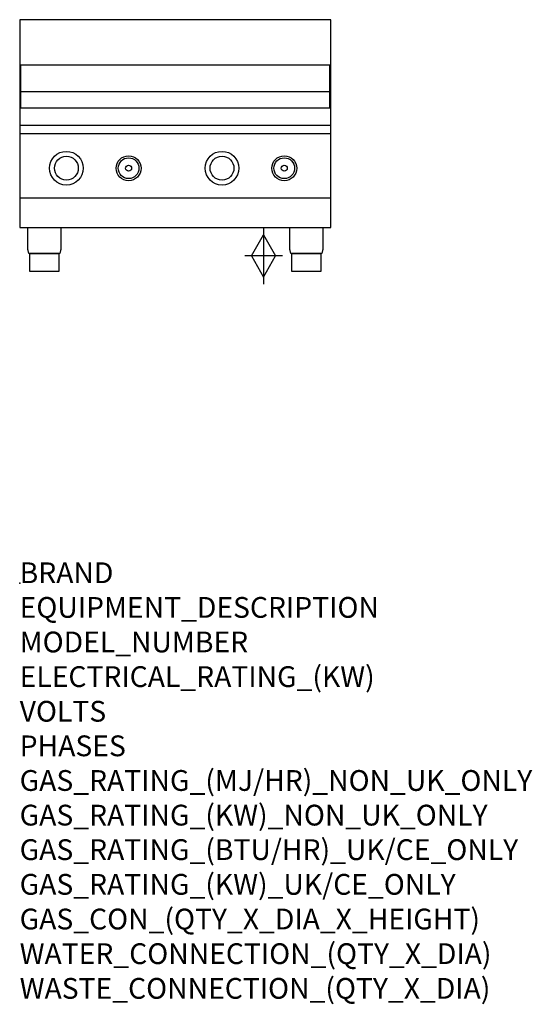
# Model space of a CAD drawing. Extents: x 0 to 988, y -811 to 1085.
import ezdxf

# ---------------------------------------------------------------- set-up
doc = ezdxf.new("R2010")
doc.units = 0
doc.header["$LTSCALE"] = 2.5
doc.layers.get('0').update_dxf_attribs({"linetype": 'CONTINUOUS'})
doc.layers.add('Moffat_2D_Hyd', color=3, linetype='CONTINUOUS')
doc.layers.add('Moffat_Profile', color=1, linetype='CONTINUOUS')
doc.layers.add('Moffat_Notes', color=2, linetype='CONTINUOUS', plot=False)
doc.styles.get("Standard").update_dxf_attribs({"font": 'txt.shx'})

# ---------------------------------------------------------------- blocks, each defined once
blk = doc.blocks.new('SS GAS CONNECTION')
at = {"layer": 'Moffat_2D_Hyd'}
for p, q in [((-23.4, 0), (0, 40.9)), ((0, 54.1), (0, -54.1)), ((0, 40.9), (23.4, 0)), ((36.3, 0), (-36.3, 0)), ((-23.4, 0), (0, -40.9)), ((0, -40.9), (23.4, 0))]:
    blk.add_line(p, q, dxfattribs=at)

msp = doc.modelspace()

# ---------------------------------------------------------------- linework, layer by layer
msp.add_point((0, 0))
at = {"layer": 'Moffat_Profile'}
for p, q in [((0, 998), (600, 998)), ((2, 915), (2, 998)), ((598, 915), (598, 998)), ((2, 947), (600, 947)), ((0, 915), (600, 915)), ((0, 882), (600, 882)), ((0, 866), (600, 866)), ((0, 742), (600, 742))]:
    msp.add_line(p, q, dxfattribs=at)
msp.add_lwpolyline([(0, 685), (600, 685), (600, 1085), (0, 1085)], close=True, dxfattribs=at)
for points in [[(15.7, 685), (79.2, 685), (79.2, 644.2, -0.057371), (78.9, 640.8), (77.5, 635), (17.5, 635), (16.1, 640.8, -0.057371), (15.7, 644.2), (15.7, 685)], [(520.7, 685), (584.2, 685), (584.2, 644.2, -0.057371), (583.9, 640.8), (582.5, 635), (522.5, 635), (521.1, 640.8, -0.057371), (520.7, 644.2), (520.7, 685)], [(19.5, 635), (75.5, 635), (75.5, 600.5, -0.414214), (75, 600), (20, 600, -0.414214), (19.5, 600.5), (19.5, 635)], [(524.5, 635), (580.5, 635), (580.5, 600.5, -0.414214), (580, 600), (525, 600, -0.414214), (524.5, 600.5), (524.5, 635)]]:
    msp.add_lwpolyline(points, format="xyb", dxfattribs=at)
for centre, radius in [((90, 799), 32.5), ((90, 799), 23), ((210, 799), 24), ((210, 799), 20), ((390, 799), 32.5), ((390, 799), 23), ((510, 799), 24), ((510, 799), 20), ((210, 799), 5.75), ((510, 799), 5.75)]:
    msp.add_circle(centre, radius, dxfattribs=at)

# ---------------------------------------------------------------- block references
at = {"layer": 'Moffat_2D_Hyd'}
msp.add_blockref('SS GAS CONNECTION', (470, 630), dxfattribs=at)

# ---------------------------------------------------------------- texts
at = {"layer": 'Moffat_Notes', "flags": 3}
for tag, p, s in [('BRAND', (0, 0), 'COBRA'), ('EQUIPMENT_DESCRIPTION', (0, -66.7), 'BENCH MOUNT GAS COOKTOP 600mm'), ('MODEL_NUMBER', (0, -133.3), 'C6B-B-F'), ('ELECTRICAL_RATING_(KW)', (0, -200), 'N/A'), ('VOLTS', (0, -266.7), 'N/A'), ('PHASES', (0, -333.3), 'N/A'), ('GAS_RATING_(MJ/HR)_NON_UK_ONLY', (0, -400), '40'), ('GAS_RATING_(KW)_NON_UK_ONLY', (0, -466.7), '11.1'), ('GAS_RATING_(BTU/HR)_UK/CE_ONLY', (0, -533.2), '34150'), ('GAS_RATING_(KW)_UK/CE_ONLY', (0, -600), '10'), ('GAS_CON_(QTY_X_DIA_X_HEIGHT)', (0, -666.8), '1 X R 3/4 MALE X 630mm'), ('WATER_CONNECTION_(QTY_X_DIA)', (0, -733.5), 'N/A'), ('WASTE_CONNECTION_(QTY_X_DIA)', (0, -800.3), 'N/A')]:
    msp.add_attdef(tag, p, s, height=40, dxfattribs=at)

doc.saveas('drawing.dxf')
